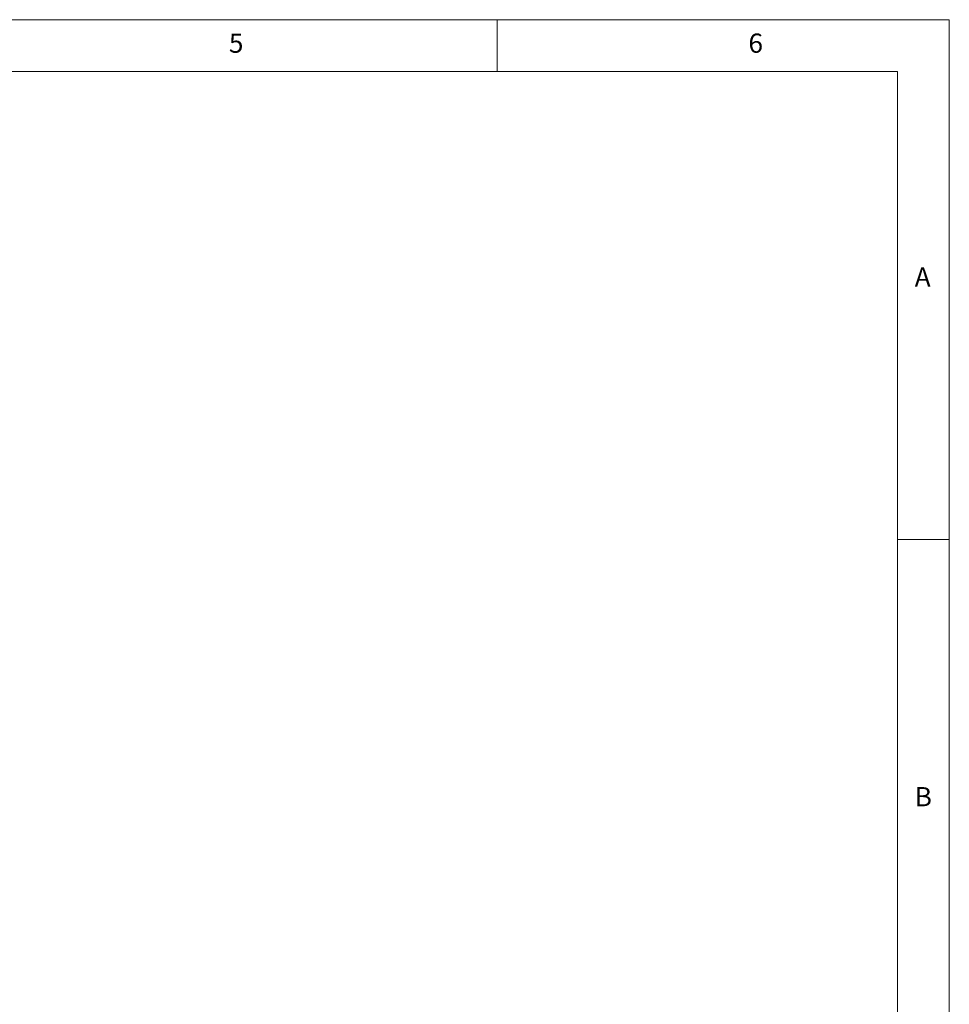
# Model space of a CAD drawing. Units: millimetres. Extents: x 5 to 292, y 5 to 205.
# Drawn here: x 203 to 292, y 110 to 205 of the extents above; entities that cross this region are included whole.
import ezdxf

# ---------------------------------------------------------------- set-up
doc = ezdxf.new("R2010")
doc.units = ezdxf.units.MM
doc.styles.add('SLDTEXTSTYLE0', font='TXT', dxfattribs={"width": 0.75})

msp = doc.modelspace()

# ---------------------------------------------------------------- linework, layer by layer
at = {"color": 7, "linetype": 'Continuous', "lineweight": 18}
for p, q in [((292, 205), (5, 205)), ((248.5, 200), (248.5, 205)), ((292, 77.25), (292, 205)), ((287, 200), (10, 200)), ((287, 60.25), (287, 200)), ((287, 155), (292, 155))]:
    msp.add_line(p, q, dxfattribs=at)

# ---------------------------------------------------------------- texts
at = {"color": 7, "linetype": 'Continuous', "lineweight": 0, "char_height": 1.852, "attachment_point": 1, "style": 'SLDTEXTSTYLE0'}
for s, insert in [('6', (272.667, 203.668)), ('5', (222.667, 203.668)), ('A', (288.667, 181.168)), ('B', (288.667, 131.168))]:
    msp.add_mtext(s, dxfattribs=dict(at, insert=insert))

doc.saveas('drawing.dxf')
